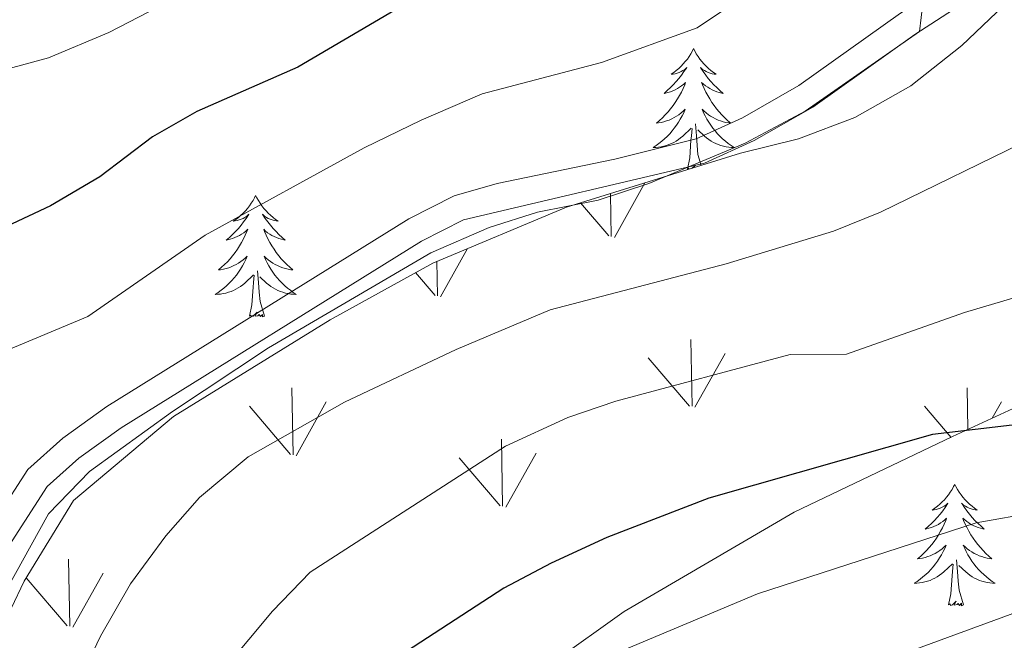
# Model space of a CAD drawing. Units: metres. Extents: x 641023 to 645538, y 718113 to 721175.
# Drawn here: x 642629 to 642726, y 720610 to 720671 of the extents above; entities that cross this region are included whole.
import ezdxf

# ---------------------------------------------------------------- set-up
doc = ezdxf.new("R2010")
doc.units = ezdxf.units.M
doc.header["$MEASUREMENT"] = 0
doc.linetypes.add('DGN Style 3', pattern=[69.349462, 49.53533, -19.814132])
for name, color, linetype, lineweight in [('Carátula', 7, 'Continuous', 5), ('Elementos auxiliares', 7, 'Continuous', 5), ('Entidades rústicas y varios', 7, 'Continuous', 5), ('Level 58', 7, 'Continuous', 5), ('Relieve y altimetría', 7, 'Continuous', 5), ('Viales y ferrocarril', 7, 'Continuous', 5)]:
    doc.layers.add(name, color=color, linetype=linetype, lineweight=lineweight)

msp = doc.modelspace()

# ---------------------------------------------------------------- linework, layer by layer
at = {"layer": 'Carátula', "color": 7, "linetype": 'Continuous', "lineweight": 5}
msp.add_3dface([(641084.03, 718113.19), (645538.08, 718205.46), (645476.56, 721174.84), (641022.52, 721082.57)], dxfattribs=at)
at = {"layer": 'Elementos auxiliares', "color": 250, "linetype": 'Continuous', "lineweight": 5}
msp.add_3dface([(641951.31, 718525.04), (641903.99, 720838.46), (645321, 720909.27), (645369.46, 718595.85)], dxfattribs=at)
at = {"layer": 'Entidades rústicas y varios', "color": 92, "linetype": 'Continuous', "lineweight": 5, "flags": 128}
for points in [[(642695.68, 720668.13), (642695.56, 720667.91), (642695.41, 720667.63), (642695.24, 720667.37), (642695.06, 720667.11), (642694.86, 720666.86), (642694.66, 720666.63), (642694.44, 720666.4), (642694.21, 720666.18), (642693.97, 720665.98), (642693.72, 720665.79), (642693.46, 720665.61), (642693.66, 720665.63), (642693.86, 720665.67), (642694.06, 720665.73), (642694.25, 720665.8), (642694.44, 720665.88), (642694.62, 720665.98), (642694.8, 720666.09), (642695, 720666.28), (642694.96, 720666.22), (642694.73, 720665.87), (642694.49, 720665.54), (642694.23, 720665.21), (642693.96, 720664.9), (642693.68, 720664.59), (642693.39, 720664.3), (642693.09, 720664.01), (642692.78, 720663.74), (642692.9, 720663.77), (642693.15, 720663.82), (642693.39, 720663.9), (642693.62, 720663.99), (642693.86, 720664.09), (642694.08, 720664.21), (642694.3, 720664.34), (642694.5, 720664.48), (642694.7, 720664.64), (642694.89, 720664.81), (642694.8, 720664.59), (642694.64, 720664.23), (642694.47, 720663.87), (642694.29, 720663.53), (642694.09, 720663.19), (642693.87, 720662.85), (642693.65, 720662.53), (642693.41, 720662.22), (642693.16, 720661.92), (642692.89, 720661.63), (642692.62, 720661.34), (642692.33, 720661.07), (642692.03, 720660.82), (642692.23, 720660.84), (642692.5, 720660.89), (642692.76, 720660.95), (642693.02, 720661.03), (642693.27, 720661.12), (642693.52, 720661.23), (642693.76, 720661.35), (642694, 720661.49), (642694.22, 720661.64), (642694.44, 720661.81), (642694.64, 720661.98), (642694.84, 720662.17), (642694.7, 720661.84), (642694.54, 720661.52), (642694.37, 720661.21), (642694.19, 720660.9), (642693.99, 720660.61), (642693.78, 720660.32), (642693.56, 720660.04), (642693.33, 720659.77), (642693.08, 720659.51), (642692.82, 720659.27), (642692.55, 720659.04), (642692.27, 720658.81), (642691.98, 720658.61), (642691.7, 720658.41), (642691.96, 720658.42), (642692.22, 720658.45), (642692.48, 720658.49), (642692.74, 720658.55), (642693, 720658.62), (642693.25, 720658.71), (642693.49, 720658.81), (642693.73, 720658.92), (642693.96, 720659.05), (642694.18, 720659.2), (642694.4, 720659.36), (642694.6, 720659.53), (642695.45, 720660.33)], [(642695.68, 720668.13), (642695.79, 720667.91), (642695.94, 720667.63), (642696.11, 720667.37), (642696.29, 720667.11), (642696.48, 720666.86), (642696.69, 720666.63), (642696.91, 720666.4), (642697.14, 720666.18), (642697.38, 720665.98), (642697.63, 720665.79), (642697.89, 720665.61), (642697.69, 720665.63), (642697.49, 720665.67), (642697.29, 720665.73), (642697.1, 720665.8), (642696.91, 720665.88), (642696.73, 720665.98), (642696.55, 720666.09), (642696.35, 720666.28), (642696.39, 720666.22), (642696.62, 720665.87), (642696.86, 720665.54), (642697.12, 720665.21), (642697.38, 720664.9), (642697.66, 720664.59), (642697.96, 720664.3), (642698.26, 720664.01), (642698.57, 720663.74), (642698.45, 720663.77), (642698.2, 720663.82), (642697.96, 720663.9), (642697.72, 720663.99), (642697.49, 720664.09), (642697.27, 720664.21), (642697.06, 720664.34), (642696.85, 720664.48), (642696.65, 720664.64), (642696.46, 720664.81), (642696.55, 720664.59), (642696.71, 720664.23), (642696.88, 720663.87), (642697.06, 720663.53), (642697.26, 720663.19), (642697.48, 720662.85), (642697.7, 720662.53), (642697.94, 720662.22), (642698.19, 720661.92), (642698.46, 720661.63), (642698.73, 720661.34), (642699.02, 720661.07), (642699.32, 720660.82), (642699.12, 720660.84), (642698.85, 720660.89), (642698.59, 720660.95), (642698.33, 720661.03), (642698.08, 720661.12), (642697.83, 720661.23), (642697.59, 720661.35), (642697.35, 720661.49), (642697.13, 720661.64), (642696.91, 720661.81), (642696.71, 720661.98), (642696.51, 720662.17), (642696.65, 720661.84), (642696.81, 720661.52), (642696.98, 720661.21), (642697.16, 720660.9), (642697.36, 720660.61), (642697.57, 720660.32), (642697.79, 720660.04), (642698.02, 720659.77), (642698.27, 720659.51), (642698.53, 720659.27), (642698.8, 720659.04), (642699.08, 720658.81), (642699.36, 720658.61), (642699.66, 720658.41), (642699.39, 720658.42), (642699.13, 720658.45), (642698.86, 720658.49), (642698.61, 720658.55), (642698.35, 720658.62), (642698.1, 720658.71), (642697.86, 720658.81), (642697.62, 720658.92), (642697.39, 720659.05), (642697.17, 720659.2), (642696.95, 720659.36), (642696.75, 720659.53), (642696.09, 720660.15)], [(642695.06, 720656.28), (642695.3, 720657.4), (642695.41, 720659.14), (642695.46, 720659.57), (642695.52, 720660.29)], [(642696.42, 720656.65), (642696.1, 720657.72), (642696.01, 720658.62), (642695.96, 720659.57), (642695.86, 720660.73)], [(642695.24, 720656.29), (642695.21, 720656.39), (642695.06, 720656.28)], [(642695.71, 720656.43), (642695.83, 720656.66), (642695.54, 720656.38)], [(642652.64, 720653.7), (642652.53, 720653.48), (642652.38, 720653.21), (642652.21, 720652.94), (642652.03, 720652.69), (642651.84, 720652.44), (642651.63, 720652.2), (642651.41, 720651.97), (642651.18, 720651.76), (642650.94, 720651.55), (642650.69, 720651.36), (642650.43, 720651.19), (642650.63, 720651.21), (642650.83, 720651.25), (642651.03, 720651.3), (642651.22, 720651.37), (642651.41, 720651.45), (642651.59, 720651.55), (642651.77, 720651.67), (642651.97, 720651.86), (642651.93, 720651.79), (642651.7, 720651.45), (642651.46, 720651.11), (642651.2, 720650.79), (642650.94, 720650.47), (642650.66, 720650.16), (642650.36, 720649.87), (642650.06, 720649.59), (642649.75, 720649.32), (642649.87, 720649.34), (642650.12, 720649.4), (642650.36, 720649.47), (642650.6, 720649.56), (642650.83, 720649.66), (642651.05, 720649.78), (642651.26, 720649.91), (642651.47, 720650.05), (642651.67, 720650.21), (642651.86, 720650.38), (642651.77, 720650.16), (642651.61, 720649.8), (642651.44, 720649.45), (642651.26, 720649.1), (642651.06, 720648.76), (642650.84, 720648.43), (642650.62, 720648.11), (642650.38, 720647.79), (642650.13, 720647.49), (642649.86, 720647.2), (642649.59, 720646.92), (642649.3, 720646.65), (642649, 720646.39), (642649.2, 720646.41), (642649.47, 720646.46), (642649.73, 720646.52), (642649.99, 720646.6), (642650.24, 720646.7), (642650.49, 720646.81), (642650.73, 720646.93), (642650.97, 720647.07), (642651.19, 720647.22), (642651.41, 720647.38), (642651.61, 720647.56), (642651.81, 720647.74), (642651.67, 720647.42), (642651.51, 720647.1), (642651.34, 720646.78), (642651.16, 720646.48), (642650.96, 720646.18), (642650.75, 720645.89), (642650.53, 720645.61), (642650.3, 720645.35), (642650.05, 720645.09), (642649.79, 720644.84), (642649.52, 720644.61), (642649.24, 720644.39), (642648.96, 720644.18), (642648.66, 720643.99), (642648.93, 720644), (642649.19, 720644.02), (642649.46, 720644.06), (642649.71, 720644.12), (642649.97, 720644.19), (642650.22, 720644.28), (642650.46, 720644.38), (642650.7, 720644.5), (642650.93, 720644.63), (642651.15, 720644.77), (642651.37, 720644.93), (642651.57, 720645.1), (642652.42, 720645.9)], [(642652.64, 720653.7), (642652.76, 720653.48), (642652.91, 720653.21), (642653.08, 720652.94), (642653.26, 720652.69), (642653.46, 720652.44), (642653.66, 720652.2), (642653.88, 720651.97), (642654.11, 720651.76), (642654.35, 720651.55), (642654.6, 720651.36), (642654.86, 720651.19), (642654.66, 720651.21), (642654.46, 720651.25), (642654.26, 720651.3), (642654.07, 720651.37), (642653.88, 720651.45), (642653.7, 720651.55), (642653.52, 720651.67), (642653.32, 720651.86), (642653.36, 720651.79), (642653.59, 720651.45), (642653.83, 720651.11), (642654.09, 720650.79), (642654.36, 720650.47), (642654.64, 720650.16), (642654.93, 720649.87), (642655.23, 720649.59), (642655.54, 720649.32), (642655.42, 720649.34), (642655.17, 720649.4), (642654.93, 720649.47), (642654.7, 720649.56), (642654.46, 720649.66), (642654.24, 720649.78), (642654.02, 720649.91), (642653.82, 720650.05), (642653.62, 720650.21), (642653.43, 720650.38), (642653.52, 720650.16), (642653.68, 720649.8), (642653.85, 720649.45), (642654.03, 720649.1), (642654.23, 720648.76), (642654.45, 720648.43), (642654.67, 720648.11), (642654.91, 720647.79), (642655.16, 720647.49), (642655.43, 720647.2), (642655.7, 720646.92), (642655.99, 720646.65), (642656.29, 720646.39), (642656.09, 720646.41), (642655.82, 720646.46), (642655.56, 720646.52), (642655.3, 720646.6), (642655.05, 720646.7), (642654.8, 720646.81), (642654.56, 720646.93), (642654.32, 720647.07), (642654.1, 720647.22), (642653.88, 720647.38), (642653.68, 720647.56), (642653.48, 720647.74), (642653.62, 720647.42), (642653.78, 720647.1), (642653.95, 720646.78), (642654.13, 720646.48), (642654.33, 720646.18), (642654.54, 720645.89), (642654.76, 720645.61), (642654.99, 720645.35), (642655.24, 720645.09), (642655.5, 720644.84), (642655.77, 720644.61), (642656.05, 720644.39), (642656.34, 720644.18), (642656.62, 720643.99), (642656.36, 720644), (642656.1, 720644.02), (642655.84, 720644.06), (642655.58, 720644.12), (642655.32, 720644.19), (642655.07, 720644.28), (642654.83, 720644.38), (642654.59, 720644.5), (642654.36, 720644.63), (642654.14, 720644.77), (642653.92, 720644.93), (642653.72, 720645.1), (642653.06, 720645.72)], [(642652.03, 720641.85), (642652.27, 720642.97), (642652.38, 720644.71), (642652.43, 720645.14), (642652.5, 720645.87)], [(642653.5, 720641.85), (642653.07, 720643.29), (642652.98, 720644.19), (642652.93, 720645.14), (642652.83, 720646.31)], [(642653.5, 720641.85), (642653.32, 720641.78), (642653.3, 720642.02), (642653.11, 720641.8), (642652.99, 720642), (642652.87, 720641.89), (642652.6, 720641.84), (642652.8, 720642.23), (642652.41, 720641.85), (642652.22, 720641.8), (642652.18, 720641.96), (642652.03, 720641.85)], [(642721.33, 720625.32), (642721.22, 720625.1), (642721.07, 720624.82), (642720.9, 720624.56), (642720.72, 720624.3), (642720.52, 720624.05), (642720.32, 720623.81), (642720.1, 720623.59), (642719.87, 720623.37), (642719.63, 720623.17), (642719.38, 720622.98), (642719.12, 720622.8), (642719.32, 720622.82), (642719.52, 720622.86), (642719.72, 720622.92), (642719.91, 720622.99), (642720.1, 720623.07), (642720.28, 720623.17), (642720.46, 720623.28), (642720.66, 720623.47), (642720.62, 720623.41), (642720.39, 720623.06), (642720.15, 720622.73), (642719.89, 720622.4), (642719.62, 720622.08), (642719.34, 720621.78), (642719.05, 720621.49), (642718.75, 720621.2), (642718.44, 720620.93), (642718.56, 720620.95), (642718.8, 720621.01), (642719.05, 720621.09), (642719.28, 720621.17), (642719.51, 720621.28), (642719.74, 720621.39), (642719.95, 720621.53), (642720.16, 720621.67), (642720.36, 720621.83), (642720.54, 720622), (642720.46, 720621.77), (642720.3, 720621.41), (642720.13, 720621.06), (642719.94, 720620.71), (642719.74, 720620.37), (642719.53, 720620.04), (642719.3, 720619.72), (642719.07, 720619.41), (642718.82, 720619.11), (642718.55, 720618.81), (642718.28, 720618.53), (642717.99, 720618.26), (642717.69, 720618), (642717.89, 720618.03), (642718.16, 720618.08), (642718.42, 720618.14), (642718.68, 720618.22), (642718.93, 720618.31), (642719.18, 720618.42), (642719.42, 720618.54), (642719.66, 720618.68), (642719.88, 720618.83), (642720.1, 720618.99), (642720.3, 720619.17), (642720.5, 720619.36), (642720.36, 720619.03), (642720.2, 720618.71), (642720.03, 720618.4), (642719.85, 720618.09), (642719.65, 720617.79), (642719.44, 720617.51), (642719.22, 720617.23), (642718.98, 720616.96), (642718.74, 720616.7), (642718.48, 720616.46), (642718.21, 720616.22), (642717.93, 720616), (642717.64, 720615.79), (642717.35, 720615.6), (642717.62, 720615.61), (642717.88, 720615.64), (642718.14, 720615.68), (642718.4, 720615.73), (642718.66, 720615.81), (642718.91, 720615.89), (642719.15, 720616), (642719.39, 720616.11), (642719.62, 720616.24), (642719.84, 720616.39), (642720.05, 720616.55), (642720.26, 720616.72), (642721.1, 720617.51)], [(642721.33, 720625.32), (642721.44, 720625.1), (642721.6, 720624.82), (642721.77, 720624.56), (642721.95, 720624.3), (642722.14, 720624.05), (642722.35, 720623.81), (642722.57, 720623.59), (642722.8, 720623.37), (642723.04, 720623.17), (642723.29, 720622.98), (642723.55, 720622.8), (642723.35, 720622.82), (642723.15, 720622.86), (642722.95, 720622.92), (642722.75, 720622.99), (642722.56, 720623.07), (642722.38, 720623.17), (642722.21, 720623.28), (642722, 720623.47), (642722.05, 720623.41), (642722.28, 720623.06), (642722.52, 720622.73), (642722.78, 720622.4), (642723.04, 720622.08), (642723.32, 720621.78), (642723.62, 720621.49), (642723.92, 720621.2), (642724.23, 720620.93), (642724.11, 720620.95), (642723.86, 720621.01), (642723.62, 720621.09), (642723.38, 720621.17), (642723.15, 720621.28), (642722.93, 720621.39), (642722.71, 720621.53), (642722.51, 720621.67), (642722.31, 720621.83), (642722.12, 720622), (642722.21, 720621.77), (642722.37, 720621.41), (642722.54, 720621.06), (642722.72, 720620.71), (642722.92, 720620.37), (642723.13, 720620.04), (642723.36, 720619.72), (642723.6, 720619.41), (642723.85, 720619.11), (642724.12, 720618.81), (642724.39, 720618.53), (642724.68, 720618.26), (642724.97, 720618), (642724.78, 720618.03), (642724.51, 720618.08), (642724.25, 720618.14), (642723.99, 720618.22), (642723.73, 720618.31), (642723.49, 720618.42), (642723.24, 720618.54), (642723.01, 720618.68), (642722.79, 720618.83), (642722.57, 720618.99), (642722.36, 720619.17), (642722.17, 720619.36), (642722.31, 720619.03), (642722.46, 720618.71), (642722.63, 720618.4), (642722.82, 720618.09), (642723.01, 720617.79), (642723.22, 720617.51), (642723.45, 720617.23), (642723.68, 720616.96), (642723.93, 720616.7), (642724.19, 720616.46), (642724.46, 720616.22), (642724.73, 720616), (642725.02, 720615.79), (642725.31, 720615.6), (642725.05, 720615.61), (642724.78, 720615.64), (642724.52, 720615.68), (642724.26, 720615.73), (642724.01, 720615.81), (642723.76, 720615.89), (642723.52, 720616), (642723.28, 720616.11), (642723.05, 720616.24), (642722.82, 720616.39), (642722.61, 720616.55), (642722.41, 720616.72), (642721.75, 720617.34)], [(642720.71, 720613.47), (642720.96, 720614.58), (642721.07, 720616.33), (642721.12, 720616.76), (642721.18, 720617.48)], [(642722.18, 720613.47), (642721.76, 720614.91), (642721.66, 720615.81), (642721.62, 720616.76), (642721.52, 720617.92)], [(642722.18, 720613.47), (642722.01, 720613.4), (642721.99, 720613.64), (642721.8, 720613.41), (642721.68, 720613.62), (642721.56, 720613.51), (642721.29, 720613.46), (642721.48, 720613.85), (642721.1, 720613.47), (642720.91, 720613.41), (642720.87, 720613.58), (642720.71, 720613.47)]]:
    msp.add_lwpolyline(points, dxfattribs=at)
at = {"layer": 'Entidades rústicas y varios', "color": 92, "linetype": 'DGN Style 3', "lineweight": 5}
for points in [[(642835.15, 720721.87, 484.28), (642847.05, 720723.41, 483.12), (642864.15, 720727.06, 482.45), (642870.49, 720727.76, 482.35), (642873.63, 720726.92, 482.19), (642874.38, 720706.51, 488.13), (642871.7, 720701.94, 489.25), (642859.36, 720697.89, 491.84), (642830.28, 720690.47, 497.23), (642817.66, 720685.01, 500.2), (642807.87, 720679, 501.5), (642791.76, 720668.36, 501.5), (642766.48, 720655.35, 499.36), (642749.02, 720645.96, 498.34), (642734.83, 720636.37, 498.62), (642721.11, 720630.01, 500.48), (642705.55, 720622.58, 500.76), (642688.84, 720612.82, 503.36), (642677.3, 720604.62, 503.82), (642663.64, 720594.25, 504.1), (642651.98, 720584.34, 503.26), (642638.4, 720568.54, 501.68), (642625.68, 720555.12, 501.22)], [(642624.71, 720605.03, 485.81), (642629.9, 720615.8, 485.9), (642634.74, 720623.74, 485.9), (642644.58, 720631.99, 486.37), (642659.96, 720641.5, 486.55), (642670.05, 720647.07, 486.55), (642683.19, 720652.54, 486.55), (642700.27, 720657.85, 486.55), (642705.97, 720659.27, 486.55), (642711.51, 720661.36, 486.55), (642717.03, 720664.49, 486.55), (642722.02, 720668.43, 486.65), (642726.12, 720672.35, 486.92), (642730.38, 720675.83, 486.92), (642732.14, 720676.76, 486.92), (642746.73, 720683.21, 486.61), (642765.89, 720690.1, 486.61), (642784.37, 720699.34, 487.58), (642800.39, 720711.01, 488.44)]]:
    msp.add_polyline3d(points, dxfattribs=at)
at = {"layer": 'Level 58', "color": 92, "linetype": 'Continuous', "lineweight": 5}
for p, q in [((642687.89, 720649.59), (642690.86, 720654.89)), ((642687.57, 720649.69), (642687.51, 720653.88)), ((642687.35, 720649.73), (642684.57, 720652.97)), ((642670.81, 720643.76), (642673.47, 720648.49)), ((642670.5, 720643.85), (642670.45, 720647.24)), ((642670.27, 720643.89), (642668.35, 720646.13)), ((642695.52, 720632.99), (642695.4, 720639.57)), ((642695.26, 720633.02), (642691.21, 720637.75)), ((642695.8, 720632.89), (642698.77, 720638.19)), ((642656.33, 720628.23), (642656.21, 720634.81)), ((642722.62, 720630.71), (642722.55, 720634.81)), ((642656.07, 720628.25), (642652.02, 720632.99)), ((642656.61, 720628.13), (642659.58, 720633.43)), ((642720.97, 720629.94), (642718.36, 720632.99)), ((642725.02, 720631.82), (642725.92, 720633.43)), ((642676.9, 720623.17), (642676.81, 720629.75)), ((642677.22, 720623.07), (642680.19, 720628.37)), ((642676.68, 720623.21), (642672.63, 720627.93)), ((642634.37, 720611.39), (642634.26, 720617.97)), ((642634.67, 720611.29), (642637.64, 720616.59)), ((642634.13, 720611.42), (642630.1, 720616.13))]:
    msp.add_line(p, q, dxfattribs=at)
at = {"layer": 'Relieve y altimetría', "color": 30, "linetype": 'Continuous', "lineweight": 5, "flags": 128}
for points, elevation in [([(642799.45, 720754.61), (642796.4, 720753.45), (642792.07, 720750.98), (642791.08, 720749.25), (642792.63, 720744.04), (642794.18, 720742.83), (642796.12, 720741.87), (642796.59, 720737.55), (642793.26, 720736.35), (642789.77, 720735.65), (642763.55, 720726.52), (642749.47, 720722.48), (642733.44, 720717.2), (642724.13, 720713.55), (642702.55, 720703.85), (642698.13, 720701.62), (642693.69, 720698.9), (642681.58, 720692.78), (642677.31, 720690.17), (642664.24, 720685.09), (642644.1, 720672.77), (642638.22, 720669.71), (642632.3, 720667.22), (642620.3, 720663.97)], 470), ([(642806.92, 720726.71), (642780.74, 720718.11), (642774.54, 720714.41), (642771.35, 720711.8), (642766.83, 720709.68), (642761.58, 720707.97), (642749.9, 720705.75), (642744.81, 720704.27), (642732.63, 720698.6), (642723.03, 720692.51), (642719.18, 720689.33), (642714.13, 720684.24), (642710.31, 720681.02), (642701.18, 720673.65), (642696.04, 720670.16), (642686.62, 720666.78), (642674.91, 720663.69), (642668.9, 720661.11), (642663.31, 720658.37), (642647.67, 720649.8), (642636.15, 720641.82), (642619.29, 720634.77)], 480), ([(642807.17, 720710.03), (642798.2, 720703.42), (642785.4, 720692.57), (642776.51, 720684.36), (642771.6, 720680.38), (642767.35, 720677.74), (642761.8, 720675.31), (642754.88, 720673.19), (642744.43, 720668.95), (642738.66, 720665.78), (642729.2, 720659.45), (642714.05, 720652.08), (642709.41, 720650.21), (642698.86, 720646.99), (642681.59, 720642.46), (642672.35, 720638.58), (642661.37, 720633.4), (642651.91, 720628.01), (642647.11, 720624.04), (642643.81, 720620.28), (642640.35, 720615.55), (642637.4, 720610.4), (642631.56, 720598.22)], 490), ([(642803.22, 720694.81), (642786.18, 720678.43), (642777.22, 720671.38), (642772.49, 720667.2), (642763.62, 720661.68), (642754.15, 720654.15), (642749.71, 720651.86), (642743.82, 720649.69), (642739.43, 720647.28), (642722.29, 720642.21), (642710.69, 720638.12), (642705.15, 720638.08), (642688.03, 720633.51), (642683.3, 720631.88), (642677.19, 720629.09), (642657.99, 720616.69), (642654.31, 720612.87), (642649.65, 720607.28)], 495), ([(642736.13, 720687.12), (642724.48, 720679.57), (642720.61, 720676.43), (642718.2, 720672.57), (642717.87, 720669.82), (642706.63, 720662), (642700.73, 720658.83), (642691.28, 720654.89), (642686.29, 720653.23), (642680.33, 720652.06), (642675.57, 720650.56), (642669.86, 720648.07), (642653.91, 720638.74), (642644.46, 720632.47), (642636.3, 720626.6), (642632.27, 720622.43), (642615.7, 720592.54)], 485), ([(642808.63, 720670.21), (642794.58, 720661.09), (642788.22, 720655.95), (642777.05, 720647.76), (642767.12, 720639.99), (642759.8, 720634.82), (642751.74, 720629.75), (642746.98, 720627.32), (642742.29, 720625.49), (642735.31, 720623.64), (642723.45, 720621.55), (642701.94, 720614.56), (642688.07, 720608.73)], 505), ([(642813.66, 720658.36), (642797.19, 720649.54), (642792.53, 720645.76), (642788.41, 720642.91), (642780.64, 720638.29), (642759.08, 720624.16), (642751.7, 720620.19), (642745.76, 720617.72), (642740.97, 720616.2), (642727.76, 720612.88), (642706.71, 720605.17)], 510)]:
    msp.add_lwpolyline(points, dxfattribs=dict(at, elevation=elevation))
at = {"layer": 'Relieve y altimetría', "color": 30, "linetype": 'Continuous', "lineweight": 25, "flags": 128}
for points, elevation in [([(642824.73, 720740.41), (642764.26, 720718.8), (642746.24, 720714.74), (642732.7, 720710.71), (642722.38, 720706.14), (642720.22, 720704.92), (642715.52, 720701.39), (642705.98, 720695.76), (642702.28, 720692.4), (642693.58, 720685.56), (642683.63, 720678.64), (642679.07, 720676.57), (642667.33, 720672.5), (642656.78, 720666.31), (642646.85, 720661.97), (642642.52, 720659.47), (642637.33, 720655.55), (642632.47, 720652.69), (642622.74, 720648.14)], 475), ([(642799.45, 720678.74), (642777.13, 720660.63), (642764.31, 720648.74), (642760.47, 720645.55), (642747.33, 720637.03), (642743.57, 720635.06), (642738.85, 720633.28), (642731.74, 720631.69), (642719.14, 720630.23), (642697.17, 720623.96), (642687.14, 720620.09), (642681.67, 720617.57), (642677.03, 720615.12), (642667.47, 720608.89)], 500)]:
    msp.add_lwpolyline(points, dxfattribs=dict(at, elevation=elevation))
at = {"layer": 'Viales y ferrocarril', "color": 250, "linetype": 'DGN Style 3', "lineweight": 5}
msp.add_polyline3d([(642793.4, 720713.86, 485), (642781, 720704.58, 484.96), (642772.73, 720699.18, 484.82), (642768.35, 720696.75, 484.8), (642764.84, 720695.2, 484.82), (642743.3, 720687.18, 485.73), (642735.06, 720684.02, 485.8), (642728.9, 720679.99, 485.71), (642716, 720671.61, 484.7), (642706.03, 720664.5, 484.55), (642700.47, 720661.33, 484.5), (642695.91, 720659.28, 484.54), (642687.94, 720657.28, 484.73), (642676.36, 720654.88, 484.68), (642672.14, 720653.67, 484.68), (642667.69, 720651.4, 484.73), (642638.03, 720632.96, 484.92), (642633.69, 720629.85, 484.64), (642630.25, 720626.79, 484.36), (642623.06, 720615.69, 483.66)], dxfattribs=at)
at = {"layer": 'Viales y ferrocarril', "color": 250, "linetype": 'Continuous', "lineweight": 5}
msp.add_polyline3d([(642795.32, 720712.21, 485.48), (642782.44, 720702.52, 484.96), (642774.03, 720697.02, 484.82), (642769.47, 720694.5, 484.8), (642765.79, 720692.87, 484.82), (642744.19, 720684.83, 485.73), (642736.21, 720681.77, 485.8), (642730.27, 720677.88, 485.71), (642717.42, 720669.53, 484.7), (642707.39, 720662.38, 484.55), (642701.61, 720659.09, 484.5), (642696.74, 720656.89, 484.54), (642673.07, 720651.32, 484.68), (642668.93, 720649.21, 484.73), (642639.43, 720630.87, 484.92), (642635.26, 720627.88, 484.64), (642632.14, 720625.1, 484.36), (642625.23, 720614.42, 483.66)], dxfattribs=at)

# ---------------------------------------------------------------- meshes
at = {"layer": 'Viales y ferrocarril', "color": 20, "linetype": 'Continuous', "lineweight": 5}
mesh = msp.add_polyface(dxfattribs=at)
corners = [(641912.79, 720407.74, 419.68), (641912.6, 720416.97, 419.66), (641966.17, 720459.86, 421.19), (642051.1, 720527.72, 425.28), (642074.18, 720545.74, 426.76), (642099.63, 720564.39, 428.29), (642113.39, 720573.62, 429.17), (642126.61, 720581.79, 429.87), (642140.78, 720590.11, 430.71), (642156.39, 720598.67, 431.59), (642185.65, 720613.19, 433.4), (642202.11, 720620.8, 434.23), (642227.65, 720631.64, 435.53), (642237.6, 720635.35, 436.18), (642259.78, 720642.4, 437.39), (642280.99, 720648.01, 438.6), (642293.24, 720650.83, 439.25), (642336.8, 720659.48, 441.1), (642428.82, 720674.58, 445.23), (642465.43, 720681.4, 447.09), (642512.73, 720691.47, 449.6), (642562.31, 720703.77, 452.43), (642657.33, 720728.78, 458.37), (642707.85, 720743.35, 461.48), (642752.91, 720757.9, 464.45), (642777.91, 720766.56, 466.03), (642795.24, 720772.76, 467.42), (642802.42, 720775.32, 468), (642806.34, 720776.72, 468.33), (642851.9, 720792.92, 472.2), (642857.76, 720795, 472.7), (642880.79, 720802.77, 474.89), (642904.77, 720810.29, 477.17), (642931.65, 720818.12, 479.72), (642957.69, 720825.14, 482.18), (642976.67, 720829.79, 483.94), (642998.28, 720834.62, 485.99), (643016.79, 720838.37, 487.66), (643046.87, 720843.91, 490.4), (643074.49, 720848.31, 492.81), (643099.3, 720851.62, 494.94), (643111.67, 720853, 496.38), (643146.39, 720856.07, 499.4), (643156.86, 720856.76, 500.51), (643202.7, 720858.76, 504.51), (643218.65, 720858.99, 505.94), (643247.68, 720858.75, 508.45), (643277.7, 720857.83, 511.1), (643303.66, 720856.53, 513.46), (643330.46, 720854.43, 515.83), (643340.05, 720853.49, 516.75), (643346.88, 720852.81, 517.41), (643474.2, 720837.48, 528.69), (643504.43, 720834.46, 531.52), (643527.99, 720832.54, 533.71), (643542.03, 720831.39, 535.01), (643588.03, 720828.87, 538.9), (643608.85, 720828.89, 540.34), (643628.03, 720829.86, 541.82), (643640.42, 720830.14, 542.61), (643686.44, 720829.85, 545.4), (643740.65, 720830.6, 547.53), (643779.85, 720831.31, 548.6), (643807.33, 720831.66, 549.02), (643850.46, 720832.07, 549.02), (643909.48, 720832.57, 548.14), (643960.69, 720832.89, 546.41), (643995.6, 720832.96, 544.75), (644050.47, 720833.12, 541.08), (644084.87, 720833.56, 538.53), (644112.31, 720834.36, 536.16), (644160.01, 720836.87, 531.94), (644196.14, 720839.67, 528.88), (644201.58, 720840.09, 528.41), (644217.43, 720841.55, 527.11), (644254.91, 720845.85, 524), (644343.3, 720857.31, 517.83), (644378.99, 720860.37, 515.51), (644416.79, 720862, 513.23), (644442.3, 720863.56, 511.96), (644447.2, 720863.82, 511.67), (644480.05, 720865.59, 509.75), (644509.69, 720866.25, 508.22), (644545.99, 720866.17, 506.59), (644562.49, 720865.82, 505.94), (644607.2, 720863.76, 504.13), (644634.53, 720861.67, 503.35), (644672.56, 720857.66, 502.09), (644705.24, 720853.31, 501.1), (644718.67, 720851.52, 500.7), (644749.73, 720846.61, 499.82), (644783.15, 720840.69, 499.21), (644785.77, 720840.19, 499.13), (644887.19, 720820.95, 496.2), (644948.04, 720810.6, 494.11), (644985.02, 720805.04, 492.67), (645108.53, 720787.1, 487.15), (645159.88, 720779.64, 485.61), (645174.23, 720777.84, 485.29), (645190.03, 720776.47, 484.83), (645204.12, 720775.73, 484.64), (645222.95, 720775.22, 484.01), (645245.55, 720775.37, 483.23), (645323.78, 720776.3, 480.31), (645323.93, 720769.19, 480.13), (645239.12, 720768, 483.6), (645215.47, 720768.15, 484.22), (645202.78, 720768.58, 484.62), (645188.78, 720769.32, 485.18), (645171.73, 720770.91, 485.46), (645155.57, 720772.98, 486.01), (645078.15, 720784.24, 488.38), (644980.86, 720798.35, 493.02), (644947.74, 720803.35, 494.18), (644907.33, 720810.02, 495.67), (644886.86, 720813.7, 496.5), (644777.64, 720834.34, 499.33), (644746.87, 720839.82, 500.03), (644711.97, 720845.21, 500.96), (644702.07, 720846.51, 501.22), (644675.66, 720849.99, 501.93), (644638.73, 720853.98, 503.09), (644594.8, 720857.21, 504.62), (644562.46, 720858.57, 506.06), (644530.9, 720859.08, 507.41), (644497.87, 720858.79, 508.89), (644482.78, 720858.42, 509.78), (644442.35, 720856.3, 511.77), (644418.37, 720854.48, 513.16), (644379.24, 720850.57, 515.58), (644336.57, 720845.47, 518.36), (644249.28, 720834.06, 524.82), (644221.96, 720830.98, 527.14), (644177.22, 720827.1, 530.79), (644124.12, 720823.96, 535.44), (644098.91, 720822.99, 537.53), (644025.46, 720821.41, 543.2), (643998.52, 720819.05, 544.73), (643976.96, 720818.54, 545.98), (643938.46, 720818.12, 547.56), (643862.09, 720817.54, 549.14), (643794.1, 720816.84, 549.09), (643742.77, 720816.12, 547.93), (643683.78, 720815.25, 545.61), (643639.78, 720815.69, 543.01), (643597.81, 720817.14, 540.13), (643557.68, 720819.35, 536.66), (643504.16, 720823.52, 531.82), (643454.74, 720828.66, 527.28), (643383.03, 720837.62, 520.78), (643339.13, 720842.43, 516.67), (643330.96, 720843.33, 515.9), (643292.2, 720846.16, 512.33), (643261.53, 720847.49, 509.45), (643217.01, 720847.98, 505.37), (643183.81, 720847.06, 502.58), (643147.18, 720845.09, 499.52), (643119.23, 720842.71, 496.83), (643090.08, 720839.36, 494.18), (643056.43, 720834.43, 490.89), (643024.61, 720828.79, 487.96), (642995.97, 720822.86, 485.41), (642947.51, 720811.23, 480.86), (642909.85, 720800.42, 477.24), (642891.28, 720794.7, 475.71), (642855.17, 720782.61, 472.32), (642809.11, 720766.1, 468.34), (642799.09, 720762.52, 467.54), (642781.73, 720756.31, 466.15), (642748.24, 720744.87, 464.01), (642733.19, 720740.31, 463.04), (642721.89, 720737.26, 462.23), (642691.1, 720729.97, 460.44), (642540.64, 720690.76, 451.25), (642510.39, 720683.5, 449.48), (642482.52, 720677.5, 448.05), (642449.56, 720670.97, 446.33), (642417.32, 720665.32, 444.84), (642362.4, 720656.59, 442.34), (642336.06, 720651.98, 440.8), (642301.13, 720645.16, 439.18), (642266.29, 720636.74, 437.32), (642247.07, 720630.86, 436.35), (642237.26, 720627.27, 435.79), (642217.68, 720619.37, 434.63), (642198.97, 720611.25, 433.61), (642178.49, 720601.67, 432.5), (642162.39, 720593.56, 431.48), (642136.52, 720579.37, 429.94), (642114.38, 720565.62, 428.69), (642095.07, 720552.23, 427.58), (642060.88, 720526.05, 425.58), (642037.71, 720507.58, 424.23), (641970.93, 720454.26, 421.17)]
mesh.append_faces([[corners[k] for k in face] for face in [(104, 102, 103), (1, 193, 0)]], dxfattribs={"vtx0": -1, "color": 20})
mesh.append_faces([[corners[k] for k in face] for face in [(101, 106, 100), (64, 140, 63), (139, 66, 138), (63, 141, 62), (125, 82, 124), (82, 125, 81), (80, 127, 79), (123, 84, 122), (122, 85, 121), (121, 87, 120), (120, 88, 119), (119, 88, 118), (118, 89, 117), (117, 90, 116), (116, 92, 115), (115, 93, 114), (114, 94, 113), (113, 94, 112), (112, 95, 111), (111, 96, 110), (110, 97, 109), (109, 98, 108), (78, 129, 77), (77, 129, 76), (76, 130, 75), (75, 131, 74), (74, 132, 73), (73, 133, 72), (72, 133, 71), (136, 68, 135), (68, 136, 67), (138, 67, 137), (62, 142, 61), (61, 142, 60), (143, 60, 142), (60, 143, 59), (59, 144, 58), (58, 144, 57), (55, 146, 54), (137, 67, 136), (146, 56, 145), (46, 154, 45), (44, 155, 43), (152, 48, 151), (49, 151, 48), (151, 50, 150), (150, 51, 149), (149, 52, 148), (148, 52, 147), (147, 54, 146), (42, 157, 41), (41, 157, 40), (40, 158, 39), (39, 159, 38), (38, 160, 37), (37, 161, 36), (36, 161, 35), (35, 162, 34), (34, 162, 33), (33, 163, 32), (32, 164, 31), (31, 165, 30), (30, 165, 29), (29, 165, 28), (28, 166, 27), (27, 167, 26), (26, 168, 25), (25, 168, 24), (24, 170, 23), (23, 172, 22), (22, 173, 21), (21, 173, 20), (20, 175, 19), (19, 176, 18), (18, 178, 17), (17, 180, 16), (16, 180, 15), (15, 181, 14), (14, 182, 13), (13, 183, 12), (12, 184, 11), (11, 185, 10), (10, 186, 9), (9, 187, 8), (8, 188, 7), (7, 189, 6), (6, 189, 5), (5, 190, 4), (4, 191, 3), (3, 192, 2), (2, 193, 1)]], dxfattribs={"vtx0": -1, "vtx1": -1, "color": 20})
mesh.append_faces([[corners[k] for k in face] for face in [(102, 104, 105), (105, 101, 102), (101, 105, 106), (100, 106, 107), (99, 107, 108), (107, 99, 100), (139, 65, 66), (65, 139, 140), (140, 64, 65), (63, 140, 141), (138, 66, 67), (81, 125, 126), (124, 82, 83), (123, 83, 84), (83, 123, 124), (80, 126, 127), (126, 80, 81), (79, 127, 128), (122, 84, 85), (121, 85, 86), (121, 86, 87), (120, 87, 88), (118, 88, 89), (117, 89, 90), (116, 90, 91), (116, 91, 92), (115, 92, 93), (114, 93, 94), (112, 94, 95), (111, 95, 96), (110, 96, 97), (109, 97, 98), (108, 98, 99), (78, 128, 129), (128, 78, 79), (76, 129, 130), (75, 130, 131), (74, 131, 132), (73, 132, 133), (71, 133, 134), (62, 141, 142), (135, 68, 69), (59, 143, 144), (135, 69, 70), (134, 70, 71), (70, 134, 135), (146, 55, 56), (145, 56, 57), (57, 144, 145), (153, 46, 47), (46, 153, 154), (154, 44, 45), (44, 154, 155), (152, 47, 48), (47, 152, 153), (43, 155, 156), (151, 49, 50), (150, 50, 51), (149, 51, 52), (147, 52, 53), (147, 53, 54), (42, 156, 157), (156, 42, 43), (40, 157, 158), (39, 158, 159), (38, 159, 160), (37, 160, 161), (35, 161, 162), (33, 162, 163), (32, 163, 164), (31, 164, 165), (28, 165, 166), (27, 166, 167), (26, 167, 168), (24, 168, 169), (24, 169, 170), (23, 170, 171), (23, 171, 172), (22, 172, 173), (20, 173, 174), (20, 174, 175), (19, 175, 176), (18, 176, 177), (18, 177, 178), (17, 178, 179), (17, 179, 180), (15, 180, 181), (14, 181, 182), (13, 182, 183), (12, 183, 184), (11, 184, 185), (10, 185, 186), (9, 186, 187), (8, 187, 188), (7, 188, 189), (5, 189, 190), (4, 190, 191), (3, 191, 192), (2, 192, 193)]], dxfattribs={"vtx0": -1, "vtx2": -1, "color": 20})

doc.saveas('drawing.dxf')
